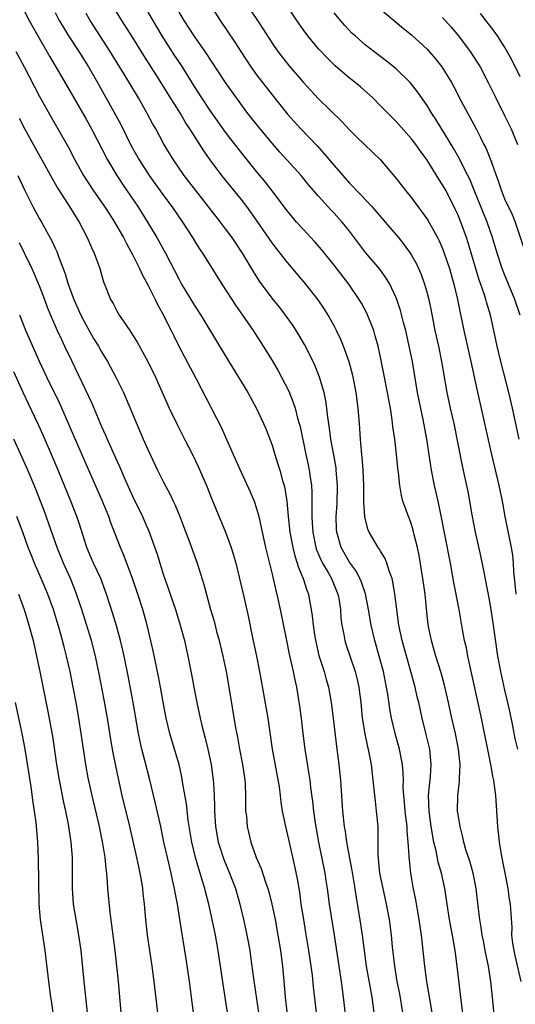
# Model space of a CAD drawing. Units: inches. Extents: x 2610000 to 2613000, y 1479000 to 1482000.
# Drawn here: x 2610322 to 2610386, y 1479246 to 1479373 of the extents above; entities that cross this region are included whole.
import ezdxf

# ---------------------------------------------------------------- set-up
doc = ezdxf.new("R2010")
doc.units = ezdxf.units.IN
doc.header["$MEASUREMENT"] = 0
doc.layers.add('LD26101479_2ft', color=162, linetype='Continuous')

msp = doc.modelspace()

# ---------------------------------------------------------------- linework, layer by layer
at = {"layer": 'LD26101479_2ft'}
for points, elevation in [([(2610379.86, 1479243), (2610379.4, 1479246.6), (2610378.87, 1479251), (2610378.61, 1479253), (2610378.54, 1479253.46), (2610378.26, 1479255), (2610378.05, 1479256.05), (2610377.88, 1479257), (2610377.57, 1479259), (2610377.3, 1479261), (2610376.86, 1479263), (2610376.42, 1479264.42), (2610376.15, 1479265.85), (2610375.87, 1479267), (2610375.53, 1479269), (2610375.25, 1479271), (2610375.19, 1479273), (2610375.44, 1479275.44), (2610375.54, 1479277), (2610375.34, 1479279), (2610374.89, 1479280.89), (2610374.36, 1479283), (2610373.92, 1479285), (2610373.74, 1479285.74), (2610373.45, 1479287), (2610371.78, 1479293), (2610371.35, 1479295), (2610371.08, 1479297), (2610370.85, 1479299), (2610370.59, 1479300.59), (2610370.48, 1479301), (2610370.15, 1479301.85), (2610369.81, 1479303), (2610369.59, 1479303.59), (2610369, 1479304.52), (2610368.83, 1479304.83), (2610368.69, 1479305), (2610367.52, 1479307), (2610367.36, 1479307.36), (2610366.96, 1479308.96), (2610366.84, 1479310.84), (2610366.83, 1479313), (2610366.76, 1479315), (2610366.64, 1479316.64), (2610366.59, 1479317), (2610366.47, 1479318.47), (2610366.4, 1479319), (2610366.32, 1479320.32), (2610366.26, 1479321), (2610366.11, 1479323), (2610365.86, 1479325), (2610365.47, 1479327), (2610365.38, 1479327.38), (2610364.94, 1479328.94), (2610364.2, 1479331), (2610363.86, 1479331.86), (2610363.32, 1479333), (2610363, 1479333.61), (2610362.23, 1479335), (2610361.76, 1479335.76), (2610360.96, 1479336.96), (2610359.37, 1479339), (2610357, 1479341.77), (2610356.03, 1479343), (2610355.56, 1479343.56), (2610355, 1479344.3), (2610353.09, 1479347.09), (2610352.27, 1479348.27), (2610351.73, 1479349), (2610351, 1479349.95), (2610348.53, 1479353), (2610347.02, 1479355.02), (2610346.19, 1479356.19), (2610344.41, 1479359), (2610343.84, 1479359.84), (2610343.17, 1479361), (2610341.56, 1479363.56), (2610340.13, 1479365.87), (2610338.47, 1479368.47), (2610337, 1479370.84), (2610335.63, 1479373), (2610333.87, 1479375.87)], 11462), ([(2610322.62, 1479375), (2610323.67, 1479373), (2610324.77, 1479371), (2610325.95, 1479369), (2610326.33, 1479368.33), (2610327.29, 1479366.71), (2610329.41, 1479363), (2610331, 1479360.27), (2610331.71, 1479359), (2610333.77, 1479355), (2610334.95, 1479353), (2610335.77, 1479351.77), (2610337.66, 1479349), (2610338.94, 1479347), (2610340.15, 1479345), (2610341.23, 1479343), (2610343, 1479339.58), (2610343.32, 1479339), (2610345, 1479336.23), (2610345.81, 1479335), (2610348.23, 1479331), (2610349.41, 1479329), (2610351.87, 1479325), (2610353, 1479322.95), (2610353.89, 1479321), (2610354.22, 1479320.22), (2610355, 1479318.2), (2610355.36, 1479317), (2610355.76, 1479315.76), (2610355.98, 1479315), (2610356.34, 1479313.66), (2610356.54, 1479313), (2610356.63, 1479312.63), (2610356.89, 1479311), (2610357.08, 1479309), (2610357.31, 1479307), (2610357.67, 1479305), (2610357.92, 1479303.92), (2610358.25, 1479303), (2610358.4, 1479302.4), (2610359.02, 1479301), (2610359.48, 1479299.48), (2610359.68, 1479299), (2610359.82, 1479298.18), (2610360.05, 1479297), (2610360.18, 1479296.18), (2610360.3, 1479295), (2610360.52, 1479293.48), (2610360.67, 1479292.67), (2610361.05, 1479291.05), (2610361.71, 1479289), (2610361.98, 1479287.98), (2610362.27, 1479287), (2610362.63, 1479285), (2610362.9, 1479283), (2610363.32, 1479279.32), (2610363.62, 1479277), (2610363.82, 1479275), (2610364.09, 1479271), (2610364.31, 1479269), (2610364.42, 1479268.42), (2610364.62, 1479267), (2610365.31, 1479263.31), (2610365.67, 1479261), (2610365.84, 1479259.84), (2610366.41, 1479256.41), (2610366.62, 1479255), (2610366.87, 1479253), (2610367.15, 1479251), (2610367.85, 1479247), (2610368.12, 1479245)], 11456), ([(2610327, 1479374.05), (2610327.55, 1479373), (2610328.08, 1479372.08), (2610328.75, 1479371), (2610330.06, 1479369), (2610331.32, 1479367), (2610332.46, 1479365), (2610334.82, 1479360.82), (2610335.51, 1479359.51), (2610336.84, 1479356.84), (2610337.87, 1479355), (2610339.14, 1479353), (2610341, 1479350.41), (2610342.05, 1479349), (2610343.45, 1479347), (2610344.74, 1479345), (2610345, 1479344.56), (2610345.6, 1479343.6), (2610346.03, 1479343), (2610348.52, 1479339), (2610349.79, 1479337), (2610350.27, 1479336.27), (2610351.18, 1479335), (2610352.57, 1479333), (2610353.85, 1479331), (2610355, 1479329.13), (2610355.79, 1479327.79), (2610356.23, 1479327), (2610357.16, 1479325.16), (2610357.73, 1479323.73), (2610357.96, 1479323), (2610358.29, 1479321.71), (2610358.51, 1479321), (2610358.61, 1479320.61), (2610359.35, 1479317), (2610359.66, 1479315.66), (2610359.8, 1479315), (2610359.91, 1479314.09), (2610360.09, 1479313), (2610360.14, 1479312.14), (2610360.14, 1479311), (2610360.11, 1479309.89), (2610360.13, 1479309), (2610360.19, 1479308.19), (2610360.24, 1479307), (2610360.63, 1479305), (2610360.72, 1479304.72), (2610361.32, 1479303.32), (2610361.49, 1479303), (2610362.23, 1479301.77), (2610362.67, 1479301), (2610363.49, 1479299), (2610363.6, 1479298.4), (2610363.81, 1479297), (2610363.89, 1479295.89), (2610363.99, 1479295), (2610364.24, 1479293.76), (2610364.37, 1479293), (2610364.52, 1479292.52), (2610365.73, 1479289), (2610365.98, 1479287.98), (2610366.18, 1479287), (2610366.29, 1479286.29), (2610366.43, 1479285), (2610366.64, 1479283), (2610366.96, 1479280.96), (2610367.3, 1479279.3), (2610367.38, 1479279), (2610367.49, 1479278.51), (2610367.77, 1479277), (2610368.01, 1479275), (2610368.28, 1479272.28), (2610368.45, 1479271), (2610368.64, 1479269), (2610368.66, 1479268.66), (2610368.64, 1479265.36), (2610368.88, 1479263), (2610369.27, 1479261), (2610369.7, 1479259), (2610370.09, 1479257), (2610370.37, 1479255), (2610370.51, 1479253.49), (2610370.78, 1479251), (2610371.11, 1479249), (2610371.42, 1479247.42), (2610371.83, 1479245)], 11458), ([(2610375.67, 1479245), (2610374.98, 1479249.02), (2610374.71, 1479251), (2610374.26, 1479255), (2610373.98, 1479257), (2610373.75, 1479258.25), (2610373.54, 1479259.54), (2610373.19, 1479261.19), (2610372.9, 1479263), (2610372.72, 1479264.72), (2610372.7, 1479265), (2610372.7, 1479265.3), (2610372.57, 1479267), (2610372.42, 1479268.42), (2610372.41, 1479269), (2610372.35, 1479269.65), (2610372.18, 1479271), (2610372.1, 1479272.1), (2610372, 1479273), (2610371.93, 1479274.07), (2610371.94, 1479275), (2610371.93, 1479275.93), (2610371.83, 1479277), (2610371.45, 1479279), (2610370.89, 1479281), (2610370.39, 1479283), (2610370.18, 1479284.18), (2610369.92, 1479286.08), (2610369.76, 1479287), (2610369.63, 1479287.63), (2610369.36, 1479289), (2610368.82, 1479291), (2610368.24, 1479293), (2610367.78, 1479295), (2610367.44, 1479297), (2610367.04, 1479299.04), (2610366.54, 1479300.54), (2610366.34, 1479301), (2610365.89, 1479301.89), (2610365, 1479303.1), (2610363.9, 1479305), (2610363.35, 1479307), (2610363.32, 1479307.32), (2610363.29, 1479309), (2610363.38, 1479310.62), (2610363.42, 1479313), (2610363.28, 1479315), (2610363.25, 1479315.26), (2610362.97, 1479316.97), (2610362.6, 1479319), (2610362.41, 1479320.41), (2610362.19, 1479321.81), (2610362.06, 1479323), (2610361.93, 1479323.93), (2610361.71, 1479325), (2610361.14, 1479327), (2610360.53, 1479328.53), (2610360.31, 1479329), (2610359.18, 1479331.18), (2610358.45, 1479332.45), (2610357.67, 1479333.67), (2610356.74, 1479335), (2610355.98, 1479335.98), (2610355, 1479337.19), (2610353.38, 1479339.38), (2610352.6, 1479340.6), (2610351.18, 1479343), (2610349.83, 1479345), (2610349, 1479346.13), (2610348.33, 1479347), (2610347.74, 1479347.74), (2610343.67, 1479353), (2610342.28, 1479355), (2610341.05, 1479357.05), (2610339.99, 1479359), (2610339.62, 1479359.62), (2610338.88, 1479361), (2610337.75, 1479363), (2610335.93, 1479366.07), (2610334.46, 1479368.46), (2610334.13, 1479369), (2610331.54, 1479373), (2610331, 1479373.9)], 11460), ([(2610383.83, 1479243), (2610383.45, 1479247), (2610383.23, 1479249), (2610382.92, 1479251), (2610382.58, 1479252.58), (2610382.51, 1479253), (2610382.26, 1479254.26), (2610382.12, 1479255), (2610381.99, 1479255.99), (2610381.8, 1479257), (2610381.62, 1479258.38), (2610381.51, 1479259.51), (2610381.34, 1479261), (2610380.95, 1479263), (2610380.52, 1479264.52), (2610380.34, 1479265), (2610380.01, 1479265.99), (2610379.72, 1479267), (2610379.61, 1479267.61), (2610379.25, 1479269), (2610379, 1479270.56), (2610378.94, 1479271), (2610378.95, 1479273), (2610379.19, 1479274.81), (2610379.18, 1479275.18), (2610379.26, 1479277), (2610379.05, 1479279), (2610378.65, 1479281), (2610378.2, 1479283), (2610377.78, 1479285), (2610377.26, 1479287.26), (2610376.82, 1479288.82), (2610376.13, 1479291), (2610375.89, 1479291.89), (2610375.55, 1479293), (2610375.17, 1479294.83), (2610375.12, 1479295.12), (2610375, 1479296.21), (2610374.73, 1479299), (2610374.47, 1479301), (2610373.98, 1479303.98), (2610373.76, 1479305), (2610373.35, 1479306.65), (2610373.22, 1479307.22), (2610373, 1479307.96), (2610372.72, 1479308.72), (2610372.59, 1479309), (2610371.88, 1479311), (2610371.69, 1479311.69), (2610371.47, 1479313), (2610371.3, 1479314.7), (2610371.22, 1479315.22), (2610371.07, 1479317), (2610370.83, 1479319), (2610370.6, 1479320.6), (2610370.51, 1479321.49), (2610370.26, 1479323), (2610370.06, 1479324.06), (2610369.91, 1479325), (2610369.43, 1479327.43), (2610369, 1479329.54), (2610368.68, 1479331), (2610368.32, 1479332.32), (2610368.11, 1479333), (2610367.22, 1479335.22), (2610366.53, 1479336.53), (2610366.25, 1479337), (2610364.89, 1479339), (2610363, 1479341.42), (2610361.4, 1479343.4), (2610360.48, 1479344.48), (2610359, 1479346.08), (2610358.17, 1479347), (2610357.63, 1479347.63), (2610357, 1479348.38), (2610355.02, 1479351), (2610354.14, 1479352.14), (2610353, 1479353.52), (2610351.45, 1479355.45), (2610349.7, 1479357.7), (2610349, 1479358.61), (2610347, 1479361.4), (2610345.95, 1479363), (2610345, 1479364.49), (2610343.26, 1479367.26), (2610342.46, 1479368.46), (2610340.8, 1479371), (2610339, 1479374.06)], 11464), ([(2610387.12, 1479249), (2610386.38, 1479252.38), (2610386.22, 1479253), (2610386.05, 1479253.95), (2610385.94, 1479255), (2610385.96, 1479255.96), (2610385.78, 1479259), (2610385.63, 1479259.63), (2610385.44, 1479261), (2610384.6, 1479265.4), (2610384.34, 1479267), (2610384.22, 1479268.22), (2610384.12, 1479269), (2610383.85, 1479273), (2610383.71, 1479274.29), (2610383.62, 1479275), (2610383.5, 1479275.5), (2610383.24, 1479277), (2610382, 1479283), (2610381, 1479287.69), (2610380.27, 1479291), (2610380.07, 1479292.07), (2610379.84, 1479293), (2610379.57, 1479294.43), (2610379.12, 1479297), (2610378.47, 1479300.47), (2610378.01, 1479303), (2610377.31, 1479306.69), (2610376.88, 1479308.88), (2610376.42, 1479311), (2610375.96, 1479313), (2610375.56, 1479315), (2610374.96, 1479319), (2610374.48, 1479321.52), (2610373.97, 1479323.97), (2610373.78, 1479325), (2610373.1, 1479329), (2610372.7, 1479331), (2610372.25, 1479333), (2610371.96, 1479334.04), (2610371.57, 1479335.57), (2610371.09, 1479337), (2610371, 1479337.22), (2610370.18, 1479339), (2610369.74, 1479339.74), (2610368.9, 1479340.9), (2610367.06, 1479343.06), (2610365, 1479345.81), (2610364.06, 1479347), (2610363, 1479348.15), (2610362.58, 1479348.58), (2610361, 1479350.33), (2610359.76, 1479351.76), (2610358.74, 1479353), (2610356.01, 1479356.01), (2610355, 1479357.18), (2610353.47, 1479359), (2610351.87, 1479361), (2610350.4, 1479363), (2610349, 1479365), (2610347, 1479368.02), (2610346.62, 1479368.62), (2610344.94, 1479371), (2610343.64, 1479373), (2610343, 1479374.09)], 11466), ([(2610347, 1479375), (2610348.29, 1479373), (2610350.2, 1479370.2), (2610350.97, 1479369), (2610352.28, 1479367), (2610353, 1479366.01), (2610355, 1479363.42), (2610357, 1479360.93), (2610358.72, 1479359), (2610360.81, 1479356.81), (2610361.77, 1479355.77), (2610363, 1479354.27), (2610364.11, 1479353), (2610365, 1479352.01), (2610365.51, 1479351.51), (2610365.94, 1479351), (2610366.48, 1479350.48), (2610367.85, 1479349), (2610368.4, 1479348.4), (2610369.61, 1479347), (2610371.3, 1479345), (2610372.06, 1479344.06), (2610372.83, 1479343), (2610373, 1479342.74), (2610373.62, 1479341.62), (2610374.23, 1479340.23), (2610374.66, 1479339), (2610375, 1479337.81), (2610375.21, 1479337), (2610375.52, 1479335.52), (2610376.02, 1479333), (2610376.46, 1479331), (2610376.87, 1479329), (2610377.56, 1479325), (2610377.99, 1479323), (2610378.44, 1479321), (2610379.53, 1479315.53), (2610379.83, 1479314.17), (2610380.24, 1479312.24), (2610380.47, 1479311), (2610380.77, 1479309.23), (2610381.2, 1479307), (2610381.91, 1479303.91), (2610382.25, 1479302.25), (2610383, 1479298.25), (2610383.21, 1479297), (2610383.52, 1479295), (2610384.09, 1479291), (2610384.45, 1479289), (2610385, 1479286.6), (2610385.39, 1479285), (2610385.68, 1479283.68), (2610386, 1479282), (2610386.34, 1479280.34), (2610386.65, 1479279)], 11468), ([(2610351.73, 1479375), (2610353.11, 1479373), (2610353.87, 1479371.87), (2610355, 1479370.08), (2610355.75, 1479369), (2610357.18, 1479367.18), (2610359, 1479365.06), (2610359.98, 1479363.98), (2610361, 1479362.91), (2610363.98, 1479359.98), (2610365, 1479358.89), (2610365.94, 1479357.94), (2610369.01, 1479355), (2610370.83, 1479352.83), (2610372.26, 1479351), (2610373, 1479350.1), (2610373.8, 1479349), (2610374.32, 1479348.32), (2610375, 1479347.36), (2610375.14, 1479347.14), (2610376.35, 1479345), (2610376.57, 1479344.57), (2610377, 1479343.58), (2610377.22, 1479343), (2610377.88, 1479341), (2610378.45, 1479339), (2610378.92, 1479337), (2610379.27, 1479335.27), (2610379.75, 1479333), (2610380.66, 1479329), (2610381.43, 1479325.43), (2610382.88, 1479318.88), (2610383.31, 1479317), (2610384.27, 1479313), (2610384.67, 1479311), (2610385.04, 1479309), (2610385.84, 1479305), (2610386.01, 1479304.01), (2610386.09, 1479303), (2610386.14, 1479301.86), (2610386.32, 1479300.32), (2610386.43, 1479299)], 11470), ([(2610386.9, 1479319), (2610386.01, 1479323), (2610385.54, 1479325), (2610384.52, 1479329), (2610384.06, 1479331), (2610383.63, 1479333), (2610383.16, 1479335), (2610382.66, 1479336.66), (2610382.58, 1479337), (2610382.4, 1479337.6), (2610381.68, 1479339.68), (2610380.3, 1479344.3), (2610380.08, 1479345), (2610379.36, 1479347), (2610379, 1479347.88), (2610378.64, 1479348.64), (2610377.45, 1479351), (2610377, 1479351.81), (2610376.53, 1479352.53), (2610375, 1479354.98), (2610374.14, 1479356.14), (2610373.55, 1479357), (2610373, 1479357.75), (2610371, 1479359.98), (2610369.96, 1479361), (2610369, 1479362.01), (2610368.02, 1479363), (2610366.42, 1479364.42), (2610365.72, 1479365), (2610365, 1479365.56), (2610363.14, 1479367.14), (2610362.13, 1479368.13), (2610361, 1479369.33), (2610359.62, 1479371), (2610359, 1479371.83), (2610358.18, 1479373), (2610356.84, 1479375)], 11472), ([(2610387.01, 1479335), (2610386.33, 1479337), (2610385, 1479340.23), (2610384.7, 1479341), (2610384.03, 1479343), (2610383.43, 1479345), (2610382.74, 1479347), (2610381.09, 1479351.09), (2610380.51, 1479352.51), (2610380.26, 1479353), (2610379.48, 1479354.52), (2610379.17, 1479355.17), (2610378.43, 1479356.43), (2610376.17, 1479360.17), (2610375.63, 1479361), (2610375, 1479362.02), (2610373.78, 1479363.78), (2610373, 1479364.77), (2610372.8, 1479365), (2610371, 1479366.76), (2610369.77, 1479367.77), (2610368.11, 1479369), (2610367, 1479369.88), (2610365.7, 1479371), (2610365.35, 1479371.34), (2610364.37, 1479372.37), (2610363.82, 1479373), (2610363, 1479374)], 11474), ([(2610369, 1479374.47), (2610370.86, 1479372.86), (2610371.96, 1479371.96), (2610373, 1479371.14), (2610375, 1479369.3), (2610375.28, 1479369), (2610376.07, 1479368.07), (2610376.9, 1479367), (2610378.13, 1479365), (2610378.45, 1479364.45), (2610379.41, 1479362.59), (2610380.25, 1479361), (2610380.53, 1479360.53), (2610381.31, 1479359), (2610381.91, 1479357.91), (2610382.33, 1479357), (2610382.57, 1479356.57), (2610383, 1479355.48), (2610383.15, 1479355.15), (2610383.29, 1479354.71), (2610383.9, 1479353), (2610384.2, 1479352.2), (2610384.58, 1479351), (2610385, 1479350), (2610385.98, 1479347.98), (2610386.36, 1479347), (2610387.71, 1479343)], 11476), ([(2610387, 1479365.71), (2610385.92, 1479367.92), (2610385.34, 1479369), (2610385, 1479369.58), (2610384.09, 1479371), (2610383.64, 1479371.64), (2610381.91, 1479373.91)], 11480), ([(2610377, 1479373.38), (2610378.12, 1479372.12), (2610379.04, 1479371.04), (2610380.56, 1479369), (2610381.52, 1479367.52), (2610381.83, 1479367), (2610382.9, 1479365), (2610383.87, 1479363), (2610385, 1479360.75), (2610385.83, 1479359), (2610386.66, 1479357)], 11478), ([(2610321.96, 1479369), (2610323.02, 1479367), (2610325, 1479363.2), (2610326.51, 1479360.51), (2610328.69, 1479356.69), (2610329.56, 1479355), (2610330.68, 1479353), (2610331.98, 1479351), (2610333.37, 1479349), (2610334.01, 1479348.01), (2610334.67, 1479347), (2610335.83, 1479345), (2610336.21, 1479344.21), (2610337, 1479342.79), (2610337.88, 1479341), (2610338.22, 1479340.22), (2610339, 1479338.79), (2610339.92, 1479337), (2610340.26, 1479336.26), (2610340.98, 1479335), (2610341.64, 1479333.64), (2610341.98, 1479333), (2610342.31, 1479332.31), (2610342.99, 1479331), (2610345.22, 1479326.78), (2610348.46, 1479320.46), (2610349, 1479319.22), (2610349.7, 1479317.7), (2610349.99, 1479317), (2610351, 1479314.73), (2610352.19, 1479312.19), (2610352.68, 1479311), (2610353, 1479310.04), (2610353.28, 1479309), (2610353.6, 1479307.6), (2610353.71, 1479307), (2610354.15, 1479305), (2610355, 1479301.56), (2610355.47, 1479299.47), (2610355.6, 1479299), (2610356.04, 1479297), (2610356.85, 1479293), (2610357.22, 1479291.22), (2610357.73, 1479289), (2610357.93, 1479287.93), (2610358.16, 1479287), (2610358.55, 1479284.55), (2610358.74, 1479283), (2610358.96, 1479281), (2610359.21, 1479279), (2610359.76, 1479275.76), (2610359.86, 1479275), (2610359.96, 1479274.04), (2610360.21, 1479272.21), (2610360.33, 1479271), (2610360.55, 1479269.45), (2610361, 1479267), (2610361.8, 1479263), (2610361.95, 1479262.05), (2610362.11, 1479261), (2610362.38, 1479259), (2610363, 1479255), (2610363.6, 1479251), (2610363.92, 1479249), (2610364.19, 1479247), (2610364.64, 1479243)], 11454), ([(2610322.39, 1479360.39), (2610323.07, 1479359.07), (2610324.48, 1479356.48), (2610325.68, 1479354.32), (2610326.61, 1479352.61), (2610327.34, 1479351.34), (2610328.62, 1479349.38), (2610329, 1479348.77), (2610329.66, 1479347.66), (2610330.1, 1479347), (2610331.16, 1479345), (2610331.69, 1479343.69), (2610332.04, 1479343), (2610332.76, 1479341), (2610333.27, 1479339.27), (2610333.65, 1479338.35), (2610334.17, 1479337), (2610334.49, 1479336.49), (2610335, 1479335.45), (2610335.26, 1479335), (2610335.77, 1479334.23), (2610336.63, 1479333), (2610336.79, 1479332.79), (2610337.56, 1479331.56), (2610338.99, 1479328.99), (2610339.97, 1479327), (2610341.74, 1479323), (2610342.78, 1479320.78), (2610343.71, 1479319), (2610344.74, 1479317), (2610345.45, 1479315.45), (2610346.52, 1479313), (2610347.23, 1479311.23), (2610349, 1479307), (2610349.71, 1479305), (2610350.02, 1479304.02), (2610350.31, 1479303), (2610350.81, 1479301), (2610351.36, 1479298.64), (2610351.95, 1479295.95), (2610352.44, 1479293.56), (2610352.99, 1479291), (2610353.39, 1479289), (2610354.45, 1479283), (2610355.03, 1479279), (2610355.9, 1479274.1), (2610356.04, 1479273), (2610356.13, 1479272.13), (2610356.31, 1479271), (2610356.72, 1479269), (2610357, 1479267.87), (2610357.24, 1479266.76), (2610357.89, 1479263.89), (2610358.23, 1479262.23), (2610358.52, 1479260.52), (2610358.73, 1479259), (2610359.04, 1479257), (2610359.33, 1479255.33), (2610359.71, 1479253), (2610360, 1479251), (2610360.16, 1479249.84), (2610360.32, 1479248.32), (2610360.7, 1479245)], 11452), ([(2610322.18, 1479353), (2610323.08, 1479351.08), (2610324.14, 1479349), (2610325, 1479347.43), (2610325.25, 1479347), (2610326.58, 1479344.58), (2610327, 1479343.63), (2610327.21, 1479343.21), (2610327.43, 1479342.57), (2610328.32, 1479340.32), (2610328.71, 1479339), (2610329.44, 1479337), (2610330.33, 1479335), (2610331, 1479333.7), (2610331.98, 1479331.98), (2610332.59, 1479331), (2610333, 1479330.25), (2610333.76, 1479329), (2610334.89, 1479326.89), (2610335.82, 1479325), (2610336.19, 1479324.19), (2610338.37, 1479319), (2610339, 1479317.58), (2610340.23, 1479315), (2610341, 1479313.43), (2610341.84, 1479311.84), (2610342.22, 1479311), (2610342.48, 1479310.48), (2610343.1, 1479309), (2610343.63, 1479307.63), (2610344.4, 1479305.6), (2610345.35, 1479303), (2610346.21, 1479300.21), (2610347.07, 1479297), (2610347.51, 1479295.51), (2610347.84, 1479294.16), (2610348.16, 1479293), (2610348.64, 1479291), (2610349.06, 1479289), (2610349.4, 1479287), (2610350.28, 1479281.72), (2610350.52, 1479280.52), (2610350.79, 1479279), (2610351.19, 1479277), (2610351.48, 1479275), (2610351.52, 1479274.48), (2610351.57, 1479273), (2610351.57, 1479271.57), (2610351.59, 1479271), (2610351.68, 1479270.33), (2610351.8, 1479269), (2610352.26, 1479267), (2610352.96, 1479265), (2610353.59, 1479263.59), (2610354.16, 1479261.84), (2610354.47, 1479261), (2610354.59, 1479260.59), (2610354.98, 1479259), (2610355.38, 1479257), (2610355.74, 1479255), (2610356.07, 1479253), (2610356.33, 1479251), (2610356.57, 1479248.57), (2610356.7, 1479247), (2610356.92, 1479245.08)], 11450), ([(2610322.35, 1479344.35), (2610323.03, 1479343.03), (2610323.99, 1479341), (2610324.31, 1479340.31), (2610325, 1479338.67), (2610325.64, 1479337), (2610326, 1479336.01), (2610326.59, 1479334.59), (2610327.29, 1479333), (2610327.83, 1479331.83), (2610328.24, 1479331), (2610329.11, 1479329.11), (2610331.7, 1479323.7), (2610333, 1479320.63), (2610333.51, 1479319.51), (2610333.72, 1479319), (2610334.12, 1479318.12), (2610335, 1479316.09), (2610335.35, 1479315.35), (2610335.88, 1479314.12), (2610337, 1479311.63), (2610338.28, 1479309), (2610339.1, 1479307.1), (2610340.16, 1479304.16), (2610340.5, 1479303), (2610341, 1479301.43), (2610341.64, 1479299.64), (2610341.85, 1479299), (2610342.53, 1479297), (2610343.16, 1479295), (2610343.71, 1479293), (2610344.15, 1479291), (2610344.61, 1479288.61), (2610344.91, 1479287), (2610345.3, 1479285), (2610345.73, 1479283), (2610345.95, 1479282.05), (2610346.38, 1479280.38), (2610346.71, 1479279), (2610347.14, 1479277), (2610347.42, 1479275), (2610347.43, 1479274.57), (2610347.53, 1479273), (2610347.58, 1479271.58), (2610347.58, 1479271), (2610347.7, 1479269), (2610348.05, 1479267), (2610348.76, 1479264.76), (2610349.5, 1479263), (2610350.26, 1479261), (2610350.83, 1479259), (2610351.33, 1479257), (2610351.63, 1479255.63), (2610351.76, 1479255), (2610352.11, 1479253), (2610352.22, 1479252.22), (2610352.61, 1479249.39), (2610353.23, 1479245)], 11448), ([(2610349.25, 1479245), (2610348.67, 1479248.67), (2610348.05, 1479253), (2610347.7, 1479255), (2610347.28, 1479257), (2610346.82, 1479259), (2610346.44, 1479260.44), (2610346.31, 1479261), (2610346.04, 1479261.96), (2610345.72, 1479263), (2610345.53, 1479263.53), (2610345.12, 1479265), (2610344.64, 1479267), (2610344.18, 1479269.82), (2610343.94, 1479271.94), (2610343.49, 1479274.51), (2610343.36, 1479275.36), (2610343, 1479277), (2610342.56, 1479278.56), (2610341.82, 1479281), (2610341.34, 1479283), (2610341, 1479284.82), (2610340.61, 1479287), (2610340.35, 1479288.35), (2610339.66, 1479291.66), (2610338.87, 1479295), (2610338.32, 1479297), (2610337.67, 1479299), (2610336.98, 1479301), (2610335.9, 1479303.9), (2610335.43, 1479305), (2610334.19, 1479308.19), (2610333.92, 1479309), (2610333.06, 1479311.06), (2610331, 1479315.76), (2610329.43, 1479319.43), (2610327.87, 1479323), (2610327.6, 1479323.6), (2610325.95, 1479327), (2610325.01, 1479329), (2610323.25, 1479333), (2610322.44, 1479335)], 11446), ([(2610344.85, 1479245), (2610344.6, 1479247), (2610344.35, 1479249), (2610343.93, 1479251.93), (2610343.12, 1479257), (2610342.79, 1479259), (2610342.49, 1479260.49), (2610342.42, 1479261), (2610342.14, 1479262.14), (2610341.97, 1479263), (2610341.49, 1479265), (2610341.05, 1479267), (2610340.65, 1479269), (2610339.98, 1479271.98), (2610339.19, 1479275.19), (2610338.64, 1479277.36), (2610338.2, 1479279), (2610337.96, 1479279.96), (2610337.75, 1479281), (2610337.06, 1479285), (2610336.44, 1479288.44), (2610335.93, 1479291), (2610335.75, 1479291.75), (2610335.45, 1479293), (2610334.91, 1479294.91), (2610334.46, 1479296.46), (2610333.63, 1479299), (2610333.47, 1479299.47), (2610332.89, 1479301), (2610331.97, 1479303), (2610331.68, 1479303.68), (2610331.1, 1479305), (2610330.12, 1479308.12), (2610329.82, 1479309), (2610329.04, 1479311), (2610327.41, 1479315), (2610326.56, 1479317), (2610325.48, 1479319.48), (2610324.85, 1479320.85), (2610323.56, 1479323.56), (2610322.93, 1479324.93), (2610321.68, 1479327.68)], 11444), ([(2610340.68, 1479241.32), (2610339.79, 1479249), (2610339.53, 1479251), (2610339.21, 1479253), (2610338.93, 1479255), (2610338.71, 1479257), (2610338.53, 1479259), (2610338.37, 1479260.37), (2610338.32, 1479261), (2610338.2, 1479261.8), (2610337.99, 1479263), (2610337.8, 1479263.8), (2610337.56, 1479265), (2610336.65, 1479269), (2610335.68, 1479273), (2610335.18, 1479275.18), (2610334.84, 1479276.84), (2610334.51, 1479278.51), (2610334.21, 1479280.21), (2610333.75, 1479283), (2610333.34, 1479285.34), (2610332.7, 1479288.7), (2610332.22, 1479291), (2610331.7, 1479293), (2610331.07, 1479295.07), (2610330.46, 1479297), (2610329.78, 1479299), (2610329.57, 1479299.57), (2610328.99, 1479301), (2610328.1, 1479303), (2610327.28, 1479305), (2610325.63, 1479309.63), (2610324.53, 1479312.53), (2610323.49, 1479315), (2610322.6, 1479317), (2610321.68, 1479319)], 11442), ([(2610335.55, 1479245), (2610335.19, 1479249), (2610334.99, 1479251), (2610334.75, 1479253), (2610334.1, 1479257.9), (2610333.83, 1479261), (2610333.75, 1479261.75), (2610333.68, 1479263), (2610333.58, 1479263.58), (2610333.46, 1479265), (2610333.18, 1479266.82), (2610332.72, 1479269), (2610331.79, 1479273), (2610331.29, 1479275.29), (2610330.98, 1479277), (2610330.39, 1479281), (2610330.07, 1479283), (2610329.72, 1479285), (2610329.35, 1479287), (2610328.93, 1479289), (2610328.47, 1479291), (2610328.17, 1479292.17), (2610327.97, 1479293), (2610327.59, 1479294.41), (2610327.42, 1479295), (2610326.79, 1479297), (2610326.05, 1479299), (2610325.22, 1479301), (2610324.35, 1479303), (2610323.96, 1479303.96), (2610323.55, 1479305), (2610322.83, 1479307), (2610322.09, 1479309)], 11440), ([(2610322.27, 1479299), (2610323, 1479297), (2610323.63, 1479295), (2610324.17, 1479293), (2610324.62, 1479291), (2610325.04, 1479289), (2610326.04, 1479284.04), (2610326.65, 1479280.65), (2610327.2, 1479277), (2610327.53, 1479275), (2610327.68, 1479274.32), (2610328.1, 1479272.1), (2610328.35, 1479271), (2610328.69, 1479269.31), (2610329.04, 1479267), (2610329.19, 1479265), (2610329.22, 1479261), (2610329.35, 1479259), (2610329.66, 1479257), (2610330.04, 1479255), (2610330.32, 1479253), (2610330.72, 1479249), (2610331.14, 1479245)], 11438), ([(2610321.87, 1479285), (2610322.71, 1479281), (2610323.08, 1479279), (2610323.86, 1479274.14), (2610324.12, 1479272.12), (2610324.3, 1479271), (2610324.5, 1479269.5), (2610324.72, 1479267), (2610324.81, 1479264.81), (2610324.91, 1479259), (2610325.08, 1479257), (2610325.68, 1479253), (2610326.14, 1479249), (2610326.42, 1479247), (2610326.51, 1479246.51), (2610326.72, 1479245)], 11436)]:
    msp.add_lwpolyline(points, dxfattribs=dict(at, elevation=elevation))

doc.saveas('drawing.dxf')
